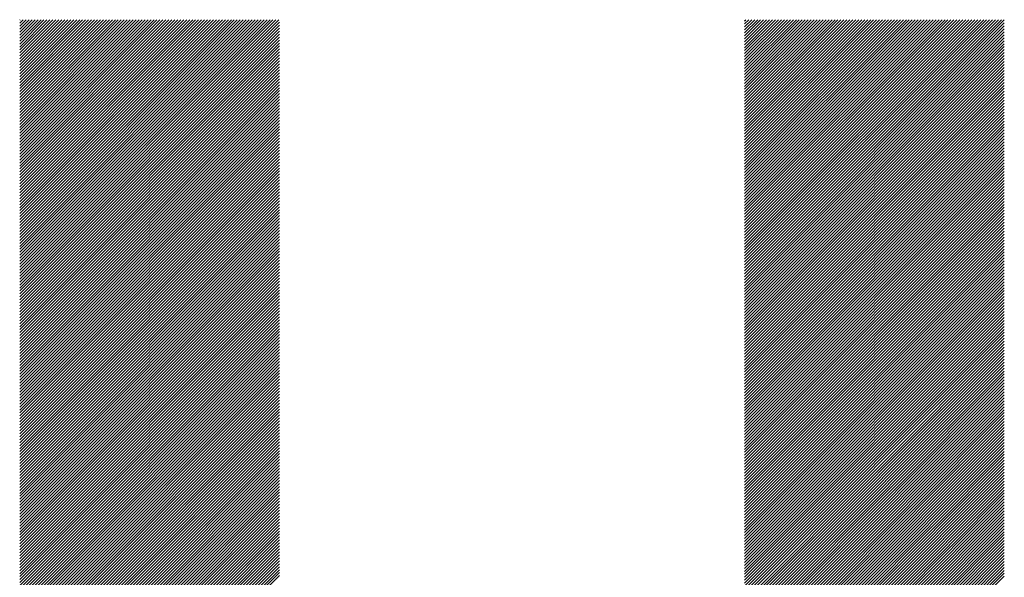
# Model space of a CAD drawing. Units: millimetres. Extents: x -446 to 394, y -306 to 317.
# Drawn here: x -267 to -236, y -212 to -194 of the extents above; entities that cross this region are included whole.
import ezdxf

# ---------------------------------------------------------------- set-up
doc = ezdxf.new("R2010")
doc.units = ezdxf.units.MM
doc.layers.add('CAXA0', color=7, linetype='Continuous', lineweight=70)
doc.layers.add('CAXA5', color=4, linetype='Continuous', lineweight=25)

# ---------------------------------------------------------------- blocks, each defined once
blk = doc.blocks.new('CAXBLOCK59')
at = {"layer": 'CAXA0', "color": 0, "linetype": 'Continuous', "lineweight": 25}
for p, q in [((-266.872, -202.371), (-258.651, -194.151)), ((-266.872, -202.277), (-258.746, -194.151)), ((-266.872, -202.183), (-258.84, -194.151)), ((-266.872, -202.088), (-258.934, -194.151)), ((-266.872, -201.994), (-259.029, -194.151)), ((-266.872, -201.9), (-259.123, -194.151)), ((-266.872, -201.805), (-259.217, -194.151)), ((-266.872, -201.711), (-259.311, -194.151)), ((-266.872, -201.617), (-259.406, -194.151)), ((-266.872, -201.522), (-259.5, -194.151)), ((-266.872, -201.428), (-259.594, -194.151)), ((-266.872, -201.334), (-259.689, -194.151)), ((-266.872, -201.24), (-259.783, -194.151)), ((-266.872, -201.145), (-259.877, -194.151)), ((-266.872, -201.051), (-259.972, -194.151)), ((-266.872, -200.957), (-260.066, -194.151)), ((-266.872, -200.862), (-260.16, -194.151)), ((-266.872, -200.768), (-260.254, -194.151)), ((-266.872, -200.674), (-260.349, -194.151)), ((-266.872, -200.579), (-260.443, -194.151)), ((-266.872, -200.485), (-260.537, -194.151)), ((-266.872, -200.391), (-260.632, -194.151)), ((-266.872, -200.297), (-260.726, -194.151)), ((-266.872, -200.202), (-260.82, -194.151)), ((-266.872, -200.108), (-260.915, -194.151)), ((-266.872, -200.014), (-261.009, -194.151)), ((-266.872, -199.919), (-261.103, -194.151)), ((-266.872, -199.825), (-261.197, -194.151)), ((-266.872, -199.731), (-261.292, -194.151)), ((-266.872, -199.636), (-261.386, -194.151)), ((-266.872, -199.542), (-261.48, -194.151)), ((-266.872, -199.448), (-261.575, -194.151)), ((-266.872, -199.354), (-261.669, -194.151)), ((-266.872, -199.259), (-261.763, -194.151)), ((-266.872, -199.165), (-261.858, -194.151)), ((-266.872, -199.071), (-261.952, -194.151)), ((-266.872, -198.976), (-262.046, -194.151)), ((-266.872, -198.882), (-262.14, -194.151)), ((-266.872, -198.788), (-262.235, -194.151)), ((-266.872, -198.693), (-262.329, -194.151)), ((-266.872, -198.599), (-262.423, -194.151)), ((-266.872, -198.505), (-262.518, -194.151)), ((-266.872, -198.411), (-262.612, -194.151)), ((-266.872, -198.316), (-262.706, -194.151)), ((-266.872, -198.222), (-262.801, -194.151)), ((-266.872, -198.128), (-262.895, -194.151)), ((-266.872, -198.033), (-262.989, -194.151)), ((-266.872, -197.939), (-263.083, -194.151)), ((-266.872, -197.845), (-263.178, -194.151)), ((-266.872, -197.75), (-263.272, -194.151)), ((-266.872, -197.656), (-263.366, -194.151)), ((-266.872, -197.562), (-263.461, -194.151)), ((-266.872, -197.468), (-263.555, -194.151)), ((-266.872, -197.373), (-263.649, -194.151)), ((-266.872, -197.279), (-263.744, -194.151)), ((-266.872, -197.185), (-263.838, -194.151)), ((-266.872, -197.09), (-263.932, -194.151)), ((-266.872, -196.996), (-264.026, -194.151)), ((-266.872, -196.902), (-264.121, -194.151)), ((-266.872, -196.807), (-264.215, -194.151)), ((-266.872, -196.713), (-264.309, -194.151)), ((-266.872, -196.619), (-264.404, -194.151)), ((-266.872, -196.525), (-264.498, -194.151)), ((-266.872, -196.43), (-264.592, -194.151)), ((-266.872, -196.336), (-264.687, -194.151)), ((-266.872, -196.242), (-264.781, -194.151)), ((-266.872, -196.147), (-264.875, -194.151)), ((-266.872, -196.053), (-264.969, -194.151)), ((-266.872, -195.959), (-265.064, -194.151)), ((-266.872, -195.864), (-265.158, -194.151)), ((-266.872, -195.77), (-265.252, -194.151)), ((-266.872, -195.676), (-265.347, -194.151)), ((-266.872, -195.582), (-265.441, -194.151)), ((-266.872, -195.487), (-265.535, -194.151)), ((-266.872, -195.393), (-265.63, -194.151)), ((-266.872, -195.299), (-265.724, -194.151)), ((-266.872, -195.204), (-265.818, -194.151)), ((-266.872, -195.11), (-265.912, -194.151)), ((-266.872, -195.016), (-266.007, -194.151)), ((-266.872, -194.921), (-266.101, -194.151)), ((-266.872, -194.827), (-266.195, -194.151)), ((-266.872, -194.733), (-266.29, -194.151)), ((-266.872, -194.639), (-266.384, -194.151)), ((-266.872, -194.544), (-266.478, -194.151)), ((-266.872, -194.45), (-266.573, -194.151)), ((-266.872, -194.356), (-266.667, -194.151)), ((-266.872, -194.261), (-266.761, -194.151)), ((-266.872, -194.167), (-266.855, -194.151)), ((-243.884, -202.298), (-235.737, -194.151)), ((-243.884, -202.203), (-235.831, -194.151)), ((-243.884, -202.109), (-235.925, -194.151)), ((-243.884, -202.015), (-236.02, -194.151)), ((-243.884, -201.92), (-236.114, -194.151)), ((-243.884, -201.826), (-236.208, -194.151)), ((-243.884, -201.732), (-236.302, -194.151)), ((-243.884, -201.638), (-236.397, -194.151)), ((-243.884, -201.543), (-236.491, -194.151)), ((-243.884, -201.449), (-236.585, -194.151)), ((-243.884, -201.355), (-236.68, -194.151)), ((-243.884, -201.26), (-236.774, -194.151)), ((-243.884, -201.166), (-236.868, -194.151)), ((-243.884, -201.072), (-236.963, -194.151)), ((-243.884, -200.977), (-237.057, -194.151)), ((-243.884, -200.883), (-237.151, -194.151)), ((-243.884, -200.789), (-237.245, -194.151)), ((-243.884, -200.695), (-237.34, -194.151)), ((-243.884, -200.6), (-237.434, -194.151)), ((-243.884, -200.506), (-237.528, -194.151)), ((-243.884, -200.412), (-237.623, -194.151)), ((-243.884, -200.317), (-237.717, -194.151)), ((-243.884, -200.223), (-237.811, -194.151)), ((-243.884, -200.129), (-237.906, -194.151)), ((-243.884, -200.034), (-238, -194.151)), ((-243.884, -199.94), (-238.094, -194.151)), ((-243.884, -199.846), (-238.188, -194.151)), ((-243.884, -199.752), (-238.283, -194.151)), ((-243.884, -199.657), (-238.377, -194.151)), ((-243.884, -199.563), (-238.471, -194.151)), ((-243.884, -199.469), (-238.566, -194.151)), ((-243.884, -199.374), (-238.66, -194.151)), ((-243.884, -199.28), (-238.754, -194.151)), ((-243.884, -199.186), (-238.849, -194.151)), ((-243.884, -199.091), (-238.943, -194.151)), ((-243.884, -198.997), (-239.037, -194.151)), ((-243.884, -198.903), (-239.131, -194.151)), ((-243.884, -198.809), (-239.226, -194.151)), ((-243.884, -198.714), (-239.32, -194.151)), ((-243.884, -198.62), (-239.414, -194.151)), ((-243.884, -198.526), (-239.509, -194.151)), ((-243.884, -198.431), (-239.603, -194.151)), ((-243.884, -198.337), (-239.697, -194.151)), ((-243.884, -198.243), (-239.792, -194.151)), ((-243.884, -198.148), (-239.886, -194.151)), ((-243.884, -198.054), (-239.98, -194.151)), ((-243.884, -197.96), (-240.074, -194.151)), ((-243.884, -197.866), (-240.169, -194.151)), ((-243.884, -197.771), (-240.263, -194.151)), ((-243.884, -197.677), (-240.357, -194.151)), ((-243.884, -197.583), (-240.452, -194.151)), ((-243.884, -197.488), (-240.546, -194.151)), ((-243.884, -197.394), (-240.64, -194.151)), ((-243.884, -197.3), (-240.735, -194.151)), ((-243.884, -197.206), (-240.829, -194.151)), ((-243.884, -197.111), (-240.923, -194.151)), ((-243.884, -197.017), (-241.017, -194.151)), ((-243.884, -196.923), (-241.112, -194.151)), ((-243.884, -196.828), (-241.206, -194.151)), ((-243.884, -196.734), (-241.3, -194.151)), ((-243.884, -196.64), (-241.395, -194.151)), ((-243.884, -196.545), (-241.489, -194.151)), ((-243.884, -196.451), (-241.583, -194.151)), ((-243.884, -196.357), (-241.678, -194.151)), ((-243.884, -196.263), (-241.772, -194.151)), ((-243.884, -196.168), (-241.866, -194.151)), ((-243.884, -196.074), (-241.96, -194.151)), ((-243.884, -195.98), (-242.055, -194.151)), ((-243.884, -195.885), (-242.149, -194.151)), ((-243.884, -195.791), (-242.243, -194.151)), ((-243.884, -195.697), (-242.338, -194.151)), ((-243.884, -195.602), (-242.432, -194.151)), ((-243.884, -195.508), (-242.526, -194.151)), ((-243.884, -195.414), (-242.621, -194.151)), ((-243.884, -195.32), (-242.715, -194.151)), ((-243.884, -195.225), (-242.809, -194.151)), ((-243.884, -195.131), (-242.903, -194.151)), ((-243.884, -195.037), (-242.998, -194.151)), ((-243.884, -194.942), (-243.092, -194.151)), ((-243.884, -194.848), (-243.186, -194.151)), ((-243.884, -194.754), (-243.281, -194.151)), ((-243.884, -194.659), (-243.375, -194.151)), ((-243.884, -194.565), (-243.469, -194.151)), ((-243.884, -194.471), (-243.563, -194.151)), ((-243.884, -194.377), (-243.658, -194.151)), ((-243.884, -194.282), (-243.752, -194.151)), ((-243.884, -194.188), (-243.846, -194.151)), ((-243.884, -202.392), (-235.648, -194.157)), ((-266.872, -202.465), (-258.636, -194.23)), ((-266.872, -202.56), (-258.636, -194.324)), ((-266.872, -202.654), (-258.636, -194.419)), ((-266.872, -202.748), (-258.636, -194.513)), ((-243.884, -202.486), (-235.648, -194.251)), ((-243.884, -202.581), (-235.648, -194.345)), ((-243.884, -202.675), (-235.648, -194.439)), ((-266.872, -202.843), (-258.636, -194.607)), ((-266.872, -202.937), (-258.636, -194.701)), ((-266.872, -203.031), (-258.636, -194.796)), ((-243.884, -202.769), (-235.648, -194.534)), ((-243.884, -202.863), (-235.648, -194.628)), ((-243.884, -202.958), (-235.648, -194.722)), ((-243.884, -203.052), (-235.648, -194.817)), ((-266.872, -203.126), (-258.636, -194.89)), ((-266.872, -203.22), (-258.636, -194.984)), ((-266.872, -203.314), (-258.636, -195.079)), ((-243.884, -203.146), (-235.648, -194.911)), ((-243.884, -203.241), (-235.648, -195.005)), ((-243.884, -203.335), (-235.648, -195.1)), ((-266.872, -203.408), (-258.636, -195.173)), ((-266.872, -203.503), (-258.636, -195.267)), ((-266.872, -203.597), (-258.636, -195.362)), ((-266.872, -203.691), (-258.636, -195.456)), ((-243.884, -203.429), (-235.648, -195.194)), ((-243.884, -203.524), (-235.648, -195.288)), ((-243.884, -203.618), (-235.648, -195.382)), ((-266.872, -203.786), (-258.636, -195.55)), ((-266.872, -203.88), (-258.636, -195.644)), ((-266.872, -203.974), (-258.636, -195.739)), ((-243.884, -203.712), (-235.648, -195.477)), ((-243.884, -203.806), (-235.648, -195.571)), ((-243.884, -203.901), (-235.648, -195.665)), ((-243.884, -203.995), (-235.648, -195.76)), ((-266.872, -204.068), (-258.636, -195.833)), ((-266.872, -204.163), (-258.636, -195.927)), ((-266.872, -204.257), (-258.636, -196.022)), ((-243.884, -204.089), (-235.648, -195.854)), ((-243.884, -204.184), (-235.648, -195.948)), ((-243.884, -204.278), (-235.648, -196.043)), ((-266.872, -204.351), (-258.636, -196.116)), ((-266.872, -204.446), (-258.636, -196.21)), ((-266.872, -204.54), (-258.636, -196.305)), ((-243.884, -204.372), (-235.648, -196.137)), ((-243.884, -204.467), (-235.648, -196.231)), ((-243.884, -204.561), (-235.648, -196.325)), ((-266.872, -204.634), (-258.636, -196.399)), ((-266.872, -204.729), (-258.636, -196.493)), ((-266.872, -204.823), (-258.636, -196.587)), ((-266.872, -204.917), (-258.636, -196.682)), ((-243.884, -204.655), (-235.648, -196.42)), ((-243.884, -204.749), (-235.648, -196.514)), ((-243.884, -204.844), (-235.648, -196.608)), ((-243.884, -204.938), (-235.648, -196.703)), ((-266.872, -205.011), (-258.636, -196.776)), ((-266.872, -205.106), (-258.636, -196.87)), ((-266.872, -205.2), (-258.636, -196.965)), ((-243.884, -205.032), (-235.648, -196.797)), ((-243.884, -205.127), (-235.648, -196.891)), ((-243.884, -205.221), (-235.648, -196.986)), ((-266.872, -205.294), (-258.636, -197.059)), ((-266.872, -205.389), (-258.636, -197.153)), ((-266.872, -205.483), (-258.636, -197.248)), ((-243.884, -205.315), (-235.648, -197.08)), ((-243.884, -205.41), (-235.648, -197.174)), ((-243.884, -205.504), (-235.648, -197.268)), ((-266.872, -205.577), (-258.636, -197.342)), ((-266.872, -205.672), (-258.636, -197.436)), ((-266.872, -205.766), (-258.636, -197.53)), ((-266.872, -205.86), (-258.636, -197.625)), ((-243.884, -205.598), (-235.648, -197.363)), ((-243.884, -205.692), (-235.648, -197.457)), ((-243.884, -205.787), (-235.648, -197.551)), ((-266.872, -205.954), (-258.636, -197.719)), ((-266.872, -206.049), (-258.636, -197.813)), ((-266.872, -206.143), (-258.636, -197.908)), ((-243.884, -205.881), (-235.648, -197.646)), ((-243.884, -205.975), (-235.648, -197.74)), ((-243.884, -206.07), (-235.648, -197.834)), ((-243.884, -206.164), (-235.648, -197.929)), ((-266.872, -206.237), (-258.636, -198.002)), ((-266.872, -206.332), (-258.636, -198.096)), ((-266.872, -206.426), (-258.636, -198.191)), ((-243.884, -206.258), (-235.648, -198.023)), ((-243.884, -206.353), (-235.648, -198.117)), ((-243.884, -206.447), (-235.648, -198.211)), ((-266.872, -206.52), (-258.636, -198.285)), ((-266.872, -206.615), (-258.636, -198.379)), ((-266.872, -206.709), (-258.636, -198.473)), ((-266.872, -206.803), (-258.636, -198.568)), ((-243.884, -206.541), (-235.648, -198.306)), ((-243.884, -206.635), (-235.648, -198.4)), ((-243.884, -206.73), (-235.648, -198.494)), ((-266.872, -206.897), (-258.636, -198.662)), ((-266.872, -206.992), (-258.636, -198.756)), ((-266.872, -207.086), (-258.636, -198.851)), ((-243.884, -206.824), (-235.648, -198.589)), ((-243.884, -206.918), (-235.648, -198.683)), ((-243.884, -207.013), (-235.648, -198.777)), ((-243.884, -207.107), (-235.648, -198.871)), ((-266.872, -207.18), (-258.636, -198.945)), ((-266.872, -207.275), (-258.636, -199.039)), ((-266.872, -207.369), (-258.636, -199.134)), ((-243.884, -207.201), (-235.648, -198.966)), ((-243.884, -207.296), (-235.648, -199.06)), ((-243.884, -207.39), (-235.648, -199.154)), ((-266.872, -207.463), (-258.636, -199.228)), ((-266.872, -207.558), (-258.636, -199.322)), ((-266.872, -207.652), (-258.636, -199.416)), ((-266.872, -207.746), (-258.636, -199.511)), ((-243.884, -207.484), (-235.648, -199.249)), ((-243.884, -207.578), (-235.648, -199.343)), ((-243.884, -207.673), (-235.648, -199.437)), ((-266.872, -207.84), (-258.636, -199.605)), ((-266.872, -207.935), (-258.636, -199.699)), ((-266.872, -208.029), (-258.636, -199.794)), ((-243.884, -207.767), (-235.648, -199.532)), ((-243.884, -207.861), (-235.648, -199.626)), ((-243.884, -207.956), (-235.648, -199.72)), ((-243.884, -208.05), (-235.648, -199.814)), ((-266.872, -208.123), (-258.636, -199.888)), ((-266.872, -208.218), (-258.636, -199.982)), ((-266.872, -208.312), (-258.636, -200.077)), ((-243.884, -208.144), (-235.648, -199.909)), ((-243.884, -208.239), (-235.648, -200.003)), ((-243.884, -208.333), (-235.648, -200.097)), ((-266.872, -208.406), (-258.636, -200.171)), ((-266.872, -208.501), (-258.636, -200.265)), ((-266.872, -208.595), (-258.636, -200.359)), ((-266.872, -208.689), (-258.636, -200.454)), ((-243.884, -208.427), (-235.648, -200.192)), ((-243.884, -208.521), (-235.648, -200.286)), ((-243.884, -208.616), (-235.648, -200.38)), ((-266.872, -208.783), (-258.636, -200.548)), ((-266.872, -208.878), (-258.636, -200.642)), ((-266.872, -208.972), (-258.636, -200.737)), ((-243.884, -208.71), (-235.648, -200.475)), ((-243.884, -208.804), (-235.648, -200.569)), ((-243.884, -208.899), (-235.648, -200.663)), ((-243.884, -208.993), (-235.648, -200.757)), ((-266.872, -209.066), (-258.636, -200.831)), ((-266.872, -209.161), (-258.636, -200.925)), ((-266.872, -209.255), (-258.636, -201.02)), ((-243.884, -209.087), (-235.648, -200.852)), ((-243.884, -209.182), (-235.648, -200.946)), ((-243.884, -209.276), (-235.648, -201.04)), ((-266.872, -209.349), (-258.636, -201.114)), ((-266.872, -209.444), (-258.636, -201.208)), ((-266.872, -209.538), (-258.636, -201.302)), ((-243.884, -209.37), (-235.648, -201.135)), ((-243.884, -209.464), (-235.648, -201.229)), ((-243.884, -209.559), (-235.648, -201.323)), ((-266.872, -209.632), (-258.636, -201.397)), ((-266.872, -209.726), (-258.636, -201.491)), ((-266.872, -209.821), (-258.636, -201.585)), ((-266.872, -209.915), (-258.636, -201.68)), ((-243.884, -209.653), (-235.648, -201.418)), ((-243.884, -209.747), (-235.648, -201.512)), ((-243.884, -209.842), (-235.648, -201.606)), ((-243.884, -209.936), (-235.648, -201.7)), ((-266.872, -210.009), (-258.636, -201.774)), ((-266.872, -210.104), (-258.636, -201.868)), ((-266.872, -210.198), (-258.636, -201.963)), ((-243.884, -210.03), (-235.648, -201.795)), ((-243.884, -210.124), (-235.648, -201.889)), ((-243.884, -210.219), (-235.648, -201.983)), ((-266.872, -210.292), (-258.636, -202.057)), ((-266.872, -210.387), (-258.636, -202.151)), ((-266.872, -210.481), (-258.636, -202.245)), ((-243.884, -210.313), (-235.648, -202.078)), ((-243.884, -210.407), (-235.648, -202.172)), ((-243.884, -210.502), (-235.648, -202.266)), ((-266.872, -210.575), (-258.636, -202.34)), ((-266.872, -210.669), (-258.636, -202.434)), ((-266.872, -210.764), (-258.636, -202.528)), ((-266.872, -210.858), (-258.636, -202.623)), ((-243.884, -210.596), (-235.648, -202.361)), ((-243.884, -210.69), (-235.648, -202.455)), ((-243.884, -210.785), (-235.648, -202.549)), ((-266.872, -210.952), (-258.636, -202.717)), ((-266.872, -211.047), (-258.636, -202.811)), ((-266.872, -211.141), (-258.636, -202.906)), ((-243.884, -210.879), (-235.648, -202.643)), ((-243.884, -210.973), (-235.648, -202.738)), ((-243.884, -211.067), (-235.648, -202.832)), ((-243.884, -211.162), (-235.648, -202.926)), ((-266.872, -211.235), (-258.636, -203)), ((-266.872, -211.33), (-258.636, -203.094)), ((-266.872, -211.424), (-258.636, -203.188)), ((-243.884, -211.256), (-235.648, -203.021)), ((-243.884, -211.35), (-235.648, -203.115)), ((-243.884, -211.445), (-235.648, -203.209)), ((-266.872, -211.518), (-258.636, -203.283)), ((-266.872, -211.612), (-258.636, -203.377)), ((-266.872, -211.707), (-258.636, -203.471)), ((-266.872, -211.801), (-258.636, -203.566)), ((-243.884, -211.539), (-235.648, -203.304)), ((-243.884, -211.633), (-235.648, -203.398)), ((-243.884, -211.728), (-235.648, -203.492)), ((-266.872, -211.895), (-258.636, -203.66)), ((-266.872, -211.99), (-258.636, -203.754)), ((-266.872, -212.084), (-258.636, -203.849)), ((-243.884, -211.822), (-235.648, -203.586)), ((-243.884, -211.916), (-235.648, -203.681)), ((-243.884, -212.01), (-235.648, -203.775)), ((-243.884, -212.105), (-235.648, -203.869)), ((-266.872, -212.178), (-258.636, -203.943)), ((-266.872, -212.273), (-258.636, -204.037)), ((-266.872, -212.367), (-258.636, -204.131)), ((-243.884, -212.199), (-235.648, -203.964)), ((-243.884, -212.293), (-235.648, -204.058)), ((-243.884, -212.388), (-235.648, -204.152)), ((-266.872, -212.461), (-258.636, -204.226)), ((-266.872, -212.555), (-258.636, -204.32)), ((-266.872, -212.65), (-258.636, -204.414)), ((-266.872, -212.744), (-258.636, -204.509)), ((-243.884, -212.482), (-235.648, -204.247)), ((-243.884, -212.576), (-235.648, -204.341)), ((-243.884, -212.671), (-235.648, -204.435)), ((-266.872, -212.838), (-258.636, -204.603)), ((-266.872, -212.933), (-258.636, -204.697)), ((-266.872, -213.027), (-258.636, -204.791)), ((-243.884, -212.765), (-235.648, -204.529)), ((-243.884, -212.859), (-235.648, -204.624)), ((-243.884, -212.953), (-235.648, -204.718)), ((-243.884, -213.048), (-235.648, -204.812)), ((-266.872, -213.121), (-258.636, -204.886)), ((-266.872, -213.216), (-258.636, -204.98)), ((-266.872, -213.31), (-258.636, -205.074)), ((-243.884, -213.142), (-235.648, -204.907)), ((-243.884, -213.236), (-235.648, -205.001)), ((-243.884, -213.331), (-235.648, -205.095)), ((-266.872, -213.404), (-258.636, -205.169)), ((-266.872, -213.498), (-258.636, -205.263)), ((-266.872, -213.593), (-258.636, -205.357)), ((-243.884, -213.425), (-235.648, -205.19)), ((-243.884, -213.519), (-235.648, -205.284)), ((-243.884, -213.614), (-235.648, -205.378)), ((-266.872, -213.687), (-258.636, -205.452)), ((-266.872, -213.781), (-258.636, -205.546)), ((-266.872, -213.876), (-258.636, -205.64)), ((-266.872, -213.97), (-258.636, -205.734)), ((-243.884, -213.708), (-235.648, -205.472)), ((-243.884, -213.802), (-235.648, -205.567)), ((-243.884, -213.896), (-235.648, -205.661)), ((-243.884, -213.991), (-235.648, -205.755)), ((-266.872, -214.064), (-258.636, -205.829)), ((-266.872, -214.159), (-258.636, -205.923)), ((-266.872, -214.253), (-258.636, -206.017)), ((-243.884, -214.085), (-235.648, -205.85)), ((-243.884, -214.179), (-235.648, -205.944)), ((-243.884, -214.274), (-235.648, -206.038)), ((-266.872, -214.347), (-258.636, -206.112)), ((-266.872, -214.441), (-258.636, -206.206)), ((-266.872, -214.536), (-258.636, -206.3)), ((-243.884, -214.368), (-235.648, -206.133)), ((-243.884, -214.462), (-235.648, -206.227)), ((-243.884, -214.557), (-235.648, -206.321)), ((-266.872, -214.63), (-258.636, -206.395)), ((-266.872, -214.724), (-258.636, -206.489)), ((-266.872, -214.819), (-258.636, -206.583)), ((-266.872, -214.913), (-258.636, -206.677)), ((-243.884, -214.651), (-235.648, -206.415)), ((-243.884, -214.745), (-235.648, -206.51)), ((-243.884, -214.839), (-235.648, -206.604)), ((-243.884, -214.934), (-235.648, -206.698)), ((-266.872, -215.007), (-258.636, -206.772)), ((-266.872, -215.102), (-258.636, -206.866)), ((-266.872, -215.196), (-258.636, -206.96)), ((-243.884, -215.028), (-235.648, -206.793)), ((-243.884, -215.122), (-235.648, -206.887)), ((-243.884, -215.217), (-235.648, -206.981)), ((-266.872, -215.29), (-258.636, -207.055)), ((-266.872, -215.384), (-258.636, -207.149)), ((-266.872, -215.479), (-258.636, -207.243)), ((-243.884, -215.311), (-235.648, -207.076)), ((-243.884, -215.405), (-235.648, -207.17)), ((-243.884, -215.5), (-235.648, -207.264)), ((-266.872, -215.573), (-258.636, -207.338)), ((-266.872, -215.667), (-258.636, -207.432)), ((-266.872, -215.762), (-258.636, -207.526)), ((-266.872, -215.856), (-258.636, -207.62)), ((-243.884, -215.594), (-235.648, -207.358)), ((-243.884, -215.688), (-235.648, -207.453)), ((-243.884, -215.782), (-235.648, -207.547)), ((-266.872, -215.95), (-258.636, -207.715)), ((-266.872, -216.044), (-258.636, -207.809)), ((-266.872, -216.139), (-258.636, -207.903)), ((-243.884, -215.877), (-235.648, -207.641)), ((-243.884, -215.971), (-235.648, -207.736)), ((-243.884, -216.065), (-235.648, -207.83)), ((-243.884, -216.16), (-235.648, -207.924)), ((-266.872, -216.233), (-258.636, -207.998)), ((-266.872, -216.327), (-258.636, -208.092)), ((-266.872, -216.422), (-258.636, -208.186)), ((-243.884, -216.254), (-235.648, -208.019)), ((-243.884, -216.348), (-235.648, -208.113)), ((-243.884, -216.443), (-235.648, -208.207)), ((-266.872, -216.516), (-258.636, -208.281)), ((-266.872, -216.61), (-258.636, -208.375)), ((-266.872, -216.705), (-258.636, -208.469)), ((-266.872, -216.799), (-258.636, -208.563)), ((-243.884, -216.537), (-235.648, -208.301)), ((-243.884, -216.631), (-235.648, -208.396)), ((-243.884, -216.725), (-235.648, -208.49)), ((-266.872, -216.893), (-258.636, -208.658)), ((-266.872, -216.987), (-258.636, -208.752)), ((-266.872, -217.082), (-258.636, -208.846)), ((-243.884, -216.82), (-235.648, -208.584)), ((-243.884, -216.914), (-235.648, -208.679)), ((-243.884, -217.008), (-235.648, -208.773)), ((-243.884, -217.103), (-235.648, -208.867)), ((-266.872, -217.176), (-258.636, -208.941)), ((-266.872, -217.27), (-258.636, -209.035)), ((-266.872, -217.365), (-258.636, -209.129)), ((-243.884, -217.197), (-235.648, -208.962)), ((-243.884, -217.291), (-235.648, -209.056)), ((-243.884, -217.386), (-235.648, -209.15)), ((-266.872, -217.459), (-258.636, -209.224)), ((-266.872, -217.553), (-258.636, -209.318)), ((-266.872, -217.648), (-258.636, -209.412)), ((-266.872, -217.742), (-258.636, -209.506)), ((-243.884, -217.48), (-235.648, -209.244)), ((-243.884, -217.574), (-235.648, -209.339)), ((-243.884, -217.668), (-235.648, -209.433)), ((-266.872, -217.836), (-258.636, -209.601)), ((-266.872, -217.93), (-258.636, -209.695)), ((-266.872, -218.025), (-258.636, -209.789)), ((-243.884, -217.763), (-235.648, -209.527)), ((-243.884, -217.857), (-235.648, -209.622)), ((-243.884, -217.951), (-235.648, -209.716)), ((-243.884, -218.046), (-235.648, -209.81)), ((-266.872, -218.119), (-258.636, -209.884)), ((-266.872, -218.213), (-258.636, -209.978)), ((-266.872, -218.308), (-258.636, -210.072)), ((-243.884, -218.14), (-235.648, -209.905)), ((-243.884, -218.234), (-235.648, -209.999)), ((-243.884, -218.329), (-235.648, -210.093)), ((-266.872, -218.402), (-258.636, -210.167)), ((-266.872, -218.496), (-258.636, -210.261)), ((-266.872, -218.591), (-258.636, -210.355)), ((-243.884, -218.423), (-235.648, -210.187)), ((-243.884, -218.517), (-235.648, -210.282)), ((-243.884, -218.611), (-235.648, -210.376)), ((-266.872, -218.685), (-258.636, -210.449)), ((-266.872, -218.779), (-258.636, -210.544)), ((-266.872, -218.873), (-258.636, -210.638)), ((-266.872, -218.968), (-258.636, -210.732)), ((-243.884, -218.706), (-235.648, -210.47)), ((-243.884, -218.8), (-235.648, -210.565)), ((-243.884, -218.894), (-235.648, -210.659)), ((-243.884, -218.989), (-235.648, -210.753)), ((-266.872, -219.062), (-258.636, -210.827)), ((-266.872, -219.156), (-258.636, -210.921)), ((-266.872, -219.251), (-258.636, -211.015)), ((-243.884, -219.083), (-235.648, -210.847)), ((-243.884, -219.177), (-235.648, -210.942)), ((-243.884, -219.272), (-235.648, -211.036)), ((-266.872, -219.345), (-258.636, -211.11)), ((-266.872, -219.439), (-258.636, -211.204)), ((-266.872, -219.534), (-258.636, -211.298)), ((-243.884, -219.366), (-235.648, -211.13)), ((-243.884, -219.46), (-235.648, -211.225)), ((-243.884, -219.554), (-235.648, -211.319)), ((-266.872, -219.628), (-258.636, -211.392)), ((-266.872, -219.722), (-258.636, -211.487)), ((-266.872, -219.816), (-258.636, -211.581)), ((-266.872, -219.911), (-258.636, -211.675)), ((-243.884, -219.649), (-235.648, -211.413)), ((-243.884, -219.743), (-235.648, -211.508)), ((-243.884, -219.837), (-235.648, -211.602)), ((-266.872, -220.005), (-258.636, -211.77)), ((-243.884, -219.932), (-235.648, -211.696)), ((-243.884, -220.026), (-235.648, -211.79))]:
    blk.add_line(p, q, dxfattribs=at)

msp = doc.modelspace()

# ---------------------------------------------------------------- block references
at = {"layer": 'CAXA5', "color": 96}
msp.add_blockref('CAXBLOCK59', (0, 0), dxfattribs=at)

doc.saveas('drawing.dxf')
